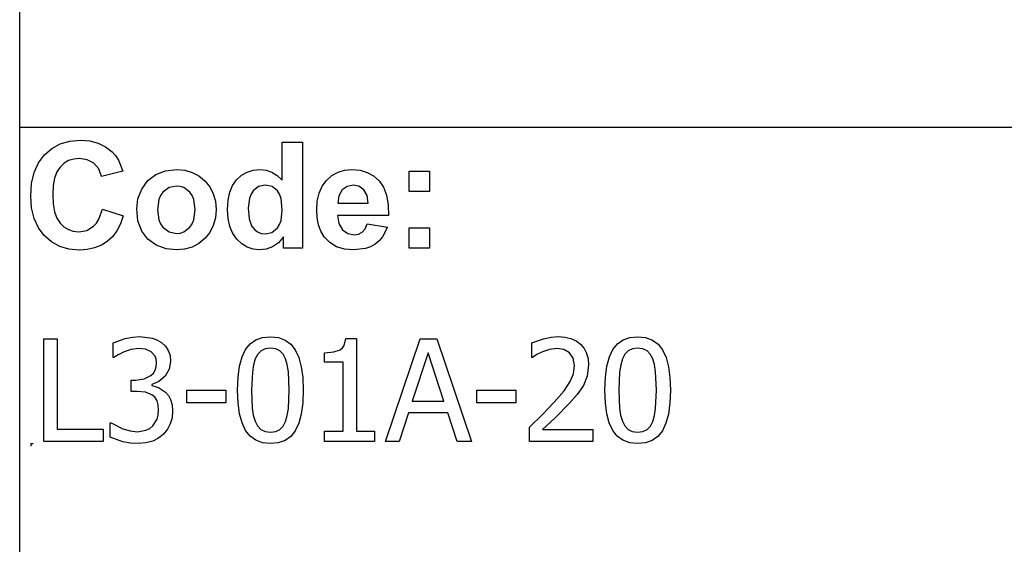
# Model space of a CAD drawing. Extents: x -7884 to 7884, y -6153 to 6153.
# Drawn here: x 4264 to 6179, y -4113 to -3094 of the extents above; entities that cross this region are included whole.
import ezdxf

# ---------------------------------------------------------------- set-up
doc = ezdxf.new("R2010")
doc.units = 0
doc.layers.get('0').update_dxf_attribs({"linetype": 'CONTINUOUS'})

msp = doc.modelspace()

# ---------------------------------------------------------------- linework, layer by layer
for p, q in [((4263.7, -3303.1), (4263.7, -2073.8)), ((4263.7, -4532.4), (4263.7, -3303.1)), ((7884.5, -3303.1), (4263.7, -3303.1)), ((4342.5, -3335), (4361.1, -3329.7)), ((4361.1, -3329.7), (4381.7, -3327.9)), ((4381.7, -3327.9), (4399.8, -3329.3)), ((4399.8, -3329.3), (4416.1, -3333.5)), ((4774.3, -3405.8), (4774.3, -3331.4)), ((4774.3, -3331.4), (4813.8, -3331.4)), ((4813.8, -3331.4), (4813.8, -3537.9)), ((4311.7, -3356.4), (4326.1, -3343.9)), ((4326.1, -3343.9), (4342.5, -3335)), ((4416.1, -3333.5), (4430.6, -3340.5)), ((4430.6, -3340.5), (4443.3, -3350.3)), ((4443.3, -3350.3), (4449.9, -3357.6)), ((4300.1, -3372.1), (4311.7, -3356.4)), ((4358.8, -3367.6), (4350.1, -3372.8)), ((4368.7, -3364.5), (4358.8, -3367.6)), ((4379.6, -3363.5), (4368.7, -3364.5)), ((4395, -3365.8), (4379.6, -3363.5)), ((4407.9, -3372.8), (4395, -3365.8)), ((4449.9, -3357.6), (4455.6, -3366.4)), ((4455.6, -3366.4), (4464.4, -3388.3)), ((4291.8, -3390.7), (4300.1, -3372.1)), ((4336.1, -3389.5), (4331.6, -3401.6)), ((4342.4, -3380), (4336.1, -3389.5)), ((4350.1, -3372.8), (4342.4, -3380)), ((4417.5, -3383.8), (4407.9, -3372.8)), ((4423.1, -3398.2), (4417.5, -3383.8)), ((4464.4, -3388.3), (4423.1, -3398.2)), ((4528.6, -3394.6), (4547.4, -3387.3)), ((4547.4, -3387.3), (4568.4, -3384.9)), ((4568.4, -3384.9), (4584.6, -3386.3)), ((4584.6, -3386.3), (4599.2, -3390.4)), ((4705.9, -3389.9), (4717.8, -3386.2)), ((4717.8, -3386.2), (4730.9, -3384.9)), ((4730.9, -3384.9), (4743, -3386.2)), ((4743, -3386.2), (4754.3, -3390.1)), ((4882.8, -3390.2), (4895.7, -3386.2)), ((4895.7, -3386.2), (4909.9, -3384.9)), ((4909.9, -3384.9), (4925.7, -3386.3)), ((4925.7, -3386.3), (4939.8, -3390.4)), ((5020.9, -3427.9), (5020.9, -3388.3)), ((5020.9, -3388.3), (5060.5, -3388.3)), ((5060.5, -3388.3), (5060.5, -3427.9)), ((4286.8, -3412.1), (4291.8, -3390.7)), ((4331.6, -3401.6), (4329, -3416.2)), ((4501, -3422.8), (4512.8, -3406.5)), ((4512.8, -3406.5), (4528.6, -3394.6)), ((4599.2, -3390.4), (4612.4, -3397.3)), ((4612.4, -3397.3), (4624, -3407)), ((4624, -3407), (4633.5, -3418.7)), ((4677.8, -3415.7), (4685.7, -3404.7)), ((4685.7, -3404.7), (4695.2, -3396)), ((4695.2, -3396), (4705.9, -3389.9)), ((4754.3, -3390.1), (4764.7, -3396.6)), ((4764.7, -3396.6), (4774.3, -3405.8)), ((4852.2, -3417.5), (4860.7, -3406)), ((4860.7, -3406), (4871.1, -3396.8)), ((4871.1, -3396.8), (4882.8, -3390.2)), ((4939.8, -3390.4), (4952, -3397.3)), ((4952, -3397.3), (4962.6, -3407)), ((4962.6, -3407), (4971, -3419.4)), ((4285.1, -3436.5), (4286.8, -3412.1)), ((4329, -3416.2), (4328.1, -3433.4)), ((4493.7, -3441.6), (4501, -3422.8)), ((4554.2, -3420.1), (4542.4, -3429)), ((4568.5, -3417.2), (4554.2, -3420.1)), ((4575.9, -3417.9), (4568.5, -3417.2)), ((4582.7, -3420.1), (4575.9, -3417.9)), ((4594.5, -3429), (4582.7, -3420.1)), ((4633.5, -3418.7), (4640.3, -3431.9)), ((4672.3, -3429.1), (4677.8, -3415.7)), ((4717.7, -3426.4), (4713.6, -3432.7)), ((4728.4, -3418), (4717.7, -3426.4)), ((4741.3, -3415.2), (4728.4, -3418)), ((4754.5, -3418), (4741.3, -3415.2)), ((4765.1, -3426.5), (4754.5, -3418)), ((4769.2, -3433.1), (4765.1, -3426.5)), ((4846.2, -3431.1), (4852.2, -3417.5)), ((4890.9, -3424.6), (4884.6, -3435.8)), ((4900.5, -3417.6), (4890.9, -3424.6)), ((4912.3, -3415.2), (4900.5, -3417.6)), ((4923.5, -3417.4), (4912.3, -3415.2)), ((4932.9, -3424.1), (4923.5, -3417.4)), ((4939.3, -3435.1), (4932.9, -3424.1)), ((4971, -3419.4), (4976.8, -3434.9)), ((4286.8, -3459.5), (4285.1, -3436.5)), ((4328.1, -3433.4), (4328.9, -3451.5)), ((4491.3, -3461), (4493.7, -3441.6)), ((4534.5, -3443.4), (4531.9, -3463.1)), ((4537.8, -3435.6), (4534.5, -3443.4)), ((4542.4, -3429), (4537.8, -3435.6)), ((4599.1, -3435.6), (4594.5, -3429)), ((4602.3, -3443.4), (4599.1, -3435.6)), ((4605, -3462.8), (4602.3, -3443.4)), ((4640.3, -3431.9), (4644.3, -3446.6)), ((4644.3, -3446.6), (4645.7, -3462.7)), ((4667.8, -3462.5), (4668.9, -3444.6)), ((4668.9, -3444.6), (4672.3, -3429.1)), ((4710.6, -3440.4), (4708.2, -3459.8)), ((4713.6, -3432.7), (4710.6, -3440.4)), ((4772.1, -3441.5), (4769.2, -3433.1)), ((4774.4, -3463.6), (4772.1, -3441.5)), ((4841.3, -3464.2), (4842.5, -3446.6)), ((4842.5, -3446.6), (4846.2, -3431.1)), ((4884.6, -3435.8), (4882.6, -3450.3)), ((4941.7, -3450.3), (4939.3, -3435.1)), ((4976.8, -3434.9), (4980.2, -3453.2)), ((5060.5, -3427.9), (5020.9, -3427.9)), ((4291.7, -3480), (4286.8, -3459.5)), ((4328.9, -3451.5), (4331.6, -3466.9)), ((4417.6, -3481.6), (4424.5, -3462)), ((4424.5, -3462), (4465, -3474.8)), ((4493.7, -3484.8), (4491.3, -3461)), ((4531.9, -3463.1), (4534.5, -3482.7)), ((4602.3, -3482.7), (4605, -3462.8)), ((4645.7, -3462.7), (4644.3, -3478.9)), ((4668.9, -3480.1), (4667.8, -3462.5)), ((4708.2, -3459.8), (4709.9, -3480.5)), ((4772, -3483.9), (4774.4, -3463.6)), ((4842.2, -3479.1), (4841.3, -3464.2)), ((4882.6, -3450.3), (4941.7, -3450.3)), ((4980.2, -3453.2), (4981, -3474.5)), ((4300, -3498), (4291.7, -3480)), ((4331.6, -3466.9), (4336, -3479.4)), ((4336, -3479.4), (4342.2, -3489.1)), ((4412.9, -3489.2), (4417.6, -3481.6)), ((4465, -3474.8), (4459.6, -3490.6)), ((4501, -3504.7), (4493.7, -3484.8)), ((4534.5, -3482.7), (4537.8, -3490.6)), ((4599.1, -3490.6), (4602.3, -3482.7)), ((4644.3, -3478.9), (4640.2, -3493.7)), ((4672.4, -3495.6), (4668.9, -3480.1)), ((4709.9, -3480.5), (4714.8, -3494.5)), ((4769, -3491.8), (4772, -3483.9)), ((4845, -3492.7), (4842.2, -3479.1)), ((4981, -3474.5), (4881.9, -3474.5)), ((4881.9, -3474.5), (4884.5, -3490.1)), ((4311.6, -3513.3), (4300, -3498)), ((4342.2, -3489.1), (4349.7, -3496.4)), ((4349.7, -3496.4), (4358.4, -3501.6)), ((4358.4, -3501.6), (4368, -3504.7)), ((4378.8, -3505.8), (4394.2, -3503.1)), ((4394.2, -3503.1), (4407.4, -3495.2)), ((4407.4, -3495.2), (4412.9, -3489.2)), ((4452.6, -3504.2), (4444.1, -3515.7)), ((4459.6, -3490.6), (4452.6, -3504.2)), ((4537.8, -3490.6), (4542.4, -3497.2)), ((4542.4, -3497.2), (4554.2, -3506)), ((4582.7, -3506), (4594.5, -3497.2)), ((4594.5, -3497.2), (4599.1, -3490.6)), ((4640.2, -3493.7), (4633.4, -3507)), ((4678.1, -3509.1), (4672.4, -3495.6)), ((4714.8, -3494.5), (4720.1, -3501.3)), ((4720.1, -3501.3), (4726.3, -3506.1)), ((4754.2, -3507.1), (4764.8, -3498.4)), ((4764.8, -3498.4), (4769, -3491.8)), ((4849.6, -3504.9), (4845, -3492.7)), ((4884.5, -3490.1), (4891.4, -3501.9)), ((4891.4, -3501.9), (4901.7, -3509.2)), ((4929.9, -3506.6), (4935.5, -3500)), ((4935.5, -3500), (4939.5, -3490.3)), ((4939.5, -3490.3), (4978.9, -3496.9)), ((4978.9, -3496.9), (4969.1, -3516)), ((5020.9, -3537.9), (5020.9, -3498.3)), ((5020.9, -3498.3), (5060.5, -3498.3)), ((5060.5, -3498.3), (5060.5, -3537.9)), ((4325.7, -3525.6), (4311.6, -3513.3)), ((4368, -3504.7), (4378.8, -3505.8)), ((4444.1, -3515.7), (4434.1, -3525)), ((4513, -3520.5), (4501, -3504.7)), ((4529.4, -3532), (4513, -3520.5)), ((4554.2, -3506), (4568.5, -3509)), ((4568.5, -3509), (4575.9, -3508.3)), ((4575.9, -3508.3), (4582.7, -3506)), ((4623.8, -3518.9), (4612.1, -3528.7)), ((4633.4, -3507), (4623.8, -3518.9)), ((4686.2, -3520.5), (4678.1, -3509.1)), ((4695.8, -3529.6), (4686.2, -3520.5)), ((4726.3, -3506.1), (4733.5, -3509)), ((4733.5, -3509), (4741.6, -3510)), ((4741.6, -3510), (4754.2, -3507.1)), ((4777.1, -3515.9), (4767.1, -3527.1)), ((4777.1, -3537.9), (4777.1, -3515.9)), ((4856.1, -3515.8), (4849.6, -3504.9)), ((4866.7, -3526.9), (4856.1, -3515.8)), ((4901.7, -3509.2), (4914.3, -3511.7)), ((4914.3, -3511.7), (4922.8, -3510.4)), ((4922.8, -3510.4), (4929.9, -3506.6)), ((4962.6, -3523.6), (4954.9, -3529.9)), ((4969.1, -3516), (4962.6, -3523.6)), ((4341.7, -3534.4), (4325.7, -3525.6)), ((4359.5, -3539.6), (4341.7, -3534.4)), ((4379.2, -3541.4), (4359.5, -3539.6)), ((4395.1, -3540.4), (4379.2, -3541.4)), ((4409.5, -3537.3), (4395.1, -3540.4)), ((4422.5, -3532.2), (4409.5, -3537.3)), ((4434.1, -3525), (4422.5, -3532.2)), ((4548.5, -3538.9), (4529.4, -3532)), ((4568.6, -3541.3), (4548.5, -3538.9)), ((4584.5, -3539.9), (4568.6, -3541.3)), ((4599, -3535.7), (4584.5, -3539.9)), ((4612.1, -3528.7), (4599, -3535.7)), ((4706.4, -3536.1), (4695.8, -3529.6)), ((4717.9, -3540), (4706.4, -3536.1)), ((4730.3, -3541.3), (4717.9, -3540)), ((4742.9, -3539.7), (4730.3, -3541.3)), ((4755.5, -3535), (4742.9, -3539.7)), ((4767.1, -3527.1), (4755.5, -3535)), ((4813.8, -3537.9), (4777.1, -3537.9)), ((4879.9, -3534.9), (4866.7, -3526.9)), ((4895.6, -3539.7), (4879.9, -3534.9)), ((4913.8, -3541.3), (4895.6, -3539.7)), ((4936.4, -3538.4), (4913.8, -3541.3)), ((4946.2, -3534.9), (4936.4, -3538.4)), ((4954.9, -3529.9), (4946.2, -3534.9)), ((5060.5, -3537.9), (5020.9, -3537.9)), ((4310.4, -3913.6), (4310.4, -3713.9)), ((4310.4, -3713.9), (4336.9, -3713.9)), ((4336.9, -3713.9), (4336.9, -3889.9)), ((4445.3, -3722.1), (4468.9, -3713.5)), ((4468.9, -3713.5), (4483.5, -3710.7)), ((4483.5, -3710.7), (4497.4, -3709.7)), ((4497.4, -3709.7), (4521.1, -3712.5)), ((4521.1, -3712.5), (4530.7, -3716)), ((4723.1, -3716.1), (4736.2, -3711.4)), ((4736.2, -3711.4), (4751.4, -3709.9)), ((4751.4, -3709.9), (4766.8, -3711.5)), ((4766.8, -3711.5), (4780, -3716.3)), ((4894.5, -3726.8), (4897.9, -3713.2)), ((4897.9, -3713.2), (4918.6, -3713.2)), ((4918.6, -3713.2), (4918.6, -3893.2)), ((4975, -3913.6), (5042.3, -3713.9)), ((5042.3, -3713.9), (5075, -3713.9)), ((5075, -3713.9), (5142.3, -3913.6)), ((5259.5, -3721.8), (5282.6, -3713.7)), ((5282.6, -3713.7), (5297.1, -3710.7)), ((5297.1, -3710.7), (5310.7, -3709.7)), ((5310.7, -3709.7), (5323.9, -3710.6)), ((5323.9, -3710.6), (5335.6, -3713.4)), ((5335.6, -3713.4), (5345.8, -3718.1)), ((5437.3, -3716.1), (5450.4, -3711.4)), ((5450.4, -3711.4), (5465.6, -3709.9)), ((5465.6, -3709.9), (5481, -3711.5)), ((5481, -3711.5), (5494.2, -3716.3)), ((4445.3, -3750.4), (4445.3, -3722.1)), ((4495.3, -3732.9), (4480.8, -3734.7)), ((4508.4, -3734.3), (4495.3, -3732.9)), ((4530.7, -3716), (4539.4, -3721)), ((4539.4, -3721), (4547.2, -3728.1)), ((4547.2, -3728.1), (4552.7, -3736.5)), ((4703.2, -3734.9), (4712.1, -3723.9)), ((4712.1, -3723.9), (4723.1, -3716.1)), ((4741.3, -3733.3), (4733.1, -3737.3)), ((4751.4, -3732), (4741.3, -3733.3)), ((4761.6, -3733.3), (4751.4, -3732)), ((4769.7, -3737.3), (4761.6, -3733.3)), ((4780, -3716.3), (4791, -3724.4)), ((4791, -3724.4), (4799.8, -3735.7)), ((4886.9, -3735.3), (4891.3, -3731.7)), ((4891.3, -3731.7), (4894.5, -3726.8)), ((5259.5, -3750.2), (5259.5, -3721.8)), ((5308.7, -3732.9), (5294.3, -3734.7)), ((5322.3, -3734.9), (5308.7, -3732.9)), ((5345.8, -3718.1), (5354.5, -3724.5)), ((5354.5, -3724.5), (5361.4, -3732.6)), ((5361.4, -3732.6), (5366.3, -3742)), ((5417.4, -3734.9), (5426.3, -3723.9)), ((5426.3, -3723.9), (5437.3, -3716.1)), ((5455.5, -3733.3), (5447.3, -3737.3)), ((5465.6, -3732), (5455.5, -3733.3)), ((5475.8, -3733.3), (5465.6, -3732)), ((5483.9, -3737.3), (5475.8, -3733.3)), ((5494.2, -3716.3), (5505.2, -3724.4)), ((5505.2, -3724.4), (5514, -3735.7)), ((4446.9, -3750.4), (4445.3, -3750.4)), ((4455.4, -3744.9), (4446.9, -3750.4)), ((4466.6, -3739.2), (4455.4, -3744.9)), ((4480.8, -3734.7), (4466.6, -3739.2)), ((4519.7, -3739.1), (4508.4, -3734.3)), ((4527.2, -3747.7), (4519.7, -3739.1)), ((4529.4, -3753.7), (4527.2, -3747.7)), ((4552.7, -3736.5), (4556.1, -3746.4)), ((4556.1, -3746.4), (4557.2, -3757.9)), ((4691.5, -3767.1), (4696.4, -3749.2)), ((4696.4, -3749.2), (4703.2, -3734.9)), ((4721.8, -3753), (4718.4, -3764.6)), ((4726.7, -3743.9), (4721.8, -3753)), ((4733.1, -3737.3), (4726.7, -3743.9)), ((4776, -3743.8), (4769.7, -3737.3)), ((4780.8, -3752.8), (4776, -3743.8)), ((4784.2, -3764.1), (4780.8, -3752.8)), ((4799.8, -3735.7), (4806.6, -3750.3)), ((4806.6, -3750.3), (4811.4, -3768.2)), ((4856.7, -3741.1), (4874.5, -3739.6)), ((4856.7, -3759.3), (4856.7, -3741.1)), ((4874.5, -3739.6), (4886.9, -3735.3)), ((5058, -3741), (5027.3, -3835.1)), ((5088.8, -3835.1), (5058, -3741)), ((5261, -3750.2), (5259.5, -3750.2)), ((5269.4, -3744.7), (5261, -3750.2)), ((5280.3, -3739.2), (5269.4, -3744.7)), ((5294.3, -3734.7), (5280.3, -3739.2)), ((5333.1, -3741), (5322.3, -3734.9)), ((5340.3, -3751.4), (5333.1, -3741)), ((5342.9, -3766), (5340.3, -3751.4)), ((5366.3, -3742), (5369.3, -3752.7)), ((5369.3, -3752.7), (5370.3, -3764.7)), ((5405.7, -3767.1), (5410.6, -3749.2)), ((5410.6, -3749.2), (5417.4, -3734.9)), ((5436, -3753), (5432.6, -3764.6)), ((5440.9, -3743.9), (5436, -3753)), ((5447.3, -3737.3), (5440.9, -3743.9)), ((5490.2, -3743.8), (5483.9, -3737.3)), ((5495, -3752.8), (5490.2, -3743.8)), ((5498.4, -3764.1), (5495, -3752.8)), ((5514, -3735.7), (5520.8, -3750.3)), ((5520.8, -3750.3), (5525.6, -3768.2)), ((4527.3, -3775.1), (4529.4, -3768.4)), ((4530.1, -3760.7), (4529.4, -3753.7)), ((4529.4, -3768.4), (4530.1, -3760.7)), ((4557.2, -3757.9), (4554.5, -3773.3)), ((4688.6, -3788.7), (4691.5, -3767.1)), ((4718.4, -3764.6), (4716.3, -3778.8)), ((4786.4, -3778), (4784.2, -3764.1)), ((4811.4, -3768.2), (4814.3, -3789.3)), ((4892.9, -3759.3), (4856.7, -3759.3)), ((4892.9, -3893.2), (4892.9, -3759.3)), ((5340.8, -3781.9), (5342.9, -3766)), ((5370.3, -3764.7), (5367.5, -3786.3)), ((5402.8, -3788.7), (5405.7, -3767.1)), ((5432.6, -3764.6), (5430.5, -3778.8)), ((5500.6, -3778), (5498.4, -3764.1)), ((5525.6, -3768.2), (5528.5, -3789.3)), ((4505.8, -3792.1), (4518.8, -3785.6)), ((4518.8, -3785.6), (4523.8, -3780.8)), ((4523.8, -3780.8), (4527.3, -3775.1)), ((4546.4, -3786.8), (4534.4, -3797)), ((4554.5, -3773.3), (4546.4, -3786.8)), ((4687.6, -3813.9), (4688.6, -3788.7)), ((4716.3, -3778.8), (4714.8, -3813.9)), ((4788, -3813.6), (4786.4, -3778)), ((4814.3, -3789.3), (4815.2, -3813.6)), ((5334.6, -3797.2), (5340.8, -3781.9)), ((5367.5, -3786.3), (5360, -3804.7)), ((5401.8, -3813.9), (5402.8, -3788.7)), ((5430.5, -3778.8), (5429, -3813.9)), ((5502.2, -3813.6), (5500.6, -3778)), ((5528.5, -3789.3), (5529.5, -3813.6)), ((4480.5, -3816.5), (4480.5, -3794.2)), ((4480.5, -3794.2), (4489.4, -3794.2)), ((4489.4, -3794.2), (4505.8, -3792.1)), ((4534.4, -3797), (4520.4, -3802.7)), ((4520.4, -3802.7), (4520.4, -3804.5)), ((4520.4, -3804.5), (4533.8, -3808.7)), ((4533.8, -3808.7), (4547.2, -3817.4)), ((5322.7, -3814.8), (5334.6, -3797.2)), ((5360, -3804.7), (5348, -3822)), ((4491.9, -3816.5), (4480.5, -3816.5)), ((4508.6, -3818), (4491.9, -3816.5)), ((4522, -3823.6), (4508.6, -3818)), ((4527, -3828.3), (4522, -3823.6)), ((4530.8, -3834.6), (4527, -3828.3)), ((4547.2, -3817.4), (4552.8, -3824)), ((4552.8, -3824), (4557.2, -3832.2)), ((4588.8, -3838.3), (4588.8, -3814)), ((4588.8, -3814), (4664.4, -3814)), ((4664.4, -3814), (4664.4, -3838.3)), ((4688.5, -3838.5), (4687.6, -3813.9)), ((4714.8, -3813.9), (4716.1, -3848.9)), ((4786.4, -3849.5), (4788, -3813.6)), ((4815.2, -3813.6), (4814.3, -3838.7)), ((5153, -3838.3), (5153, -3814)), ((5153, -3814), (5228.7, -3814)), ((5228.7, -3814), (5228.7, -3838.3)), ((5303.5, -3837.4), (5322.7, -3814.8)), ((5348, -3822), (5333.3, -3838.9)), ((5402.8, -3838.5), (5401.8, -3813.9)), ((5429, -3813.9), (5430.3, -3848.9)), ((5500.6, -3849.5), (5502.2, -3813.6)), ((5529.5, -3813.6), (5528.5, -3838.7)), ((4533.1, -3842.5), (4530.8, -3834.6)), ((4533.9, -3852.4), (4533.1, -3842.5)), ((4557.2, -3832.2), (4560.2, -3842.3)), ((4560.2, -3842.3), (4561.1, -3854.3)), ((4664.4, -3838.3), (4588.8, -3838.3)), ((4691.4, -3859.7), (4688.5, -3838.5)), ((4716.1, -3848.9), (4718.1, -3862.3)), ((4814.3, -3838.7), (4811.3, -3860.3)), ((5027.3, -3835.1), (5088.8, -3835.1)), ((5228.7, -3838.3), (5153, -3838.3)), ((5280.4, -3861.4), (5303.5, -3837.4)), ((5333.3, -3838.9), (5305.2, -3867.3)), ((5405.7, -3859.7), (5402.8, -3838.5)), ((5430.3, -3848.9), (5432.3, -3862.3)), ((5528.5, -3838.7), (5525.6, -3860.3)), ((4531.1, -3870.4), (4533.2, -3862.3)), ((4533.2, -3862.3), (4533.9, -3852.4)), ((4560, -3867.3), (4556.5, -3879.2)), ((4561.1, -3854.3), (4560, -3867.3)), ((4696.3, -3877.6), (4691.4, -3859.7)), ((4718.1, -3862.3), (4721.6, -3874.1)), ((4780.9, -3874.5), (4784.2, -3863.3)), ((4784.2, -3863.3), (4786.4, -3849.5)), ((4811.3, -3860.3), (4806.5, -3878.2)), ((5019.9, -3857.8), (5001.8, -3913.6)), ((5096.2, -3857.8), (5019.9, -3857.8)), ((5114.3, -3913.6), (5096.2, -3857.8)), ((5255.4, -3885.5), (5280.4, -3861.4)), ((5305.2, -3867.3), (5280.4, -3890.6)), ((5410.5, -3877.6), (5405.7, -3859.7)), ((5432.3, -3862.3), (5435.9, -3874.1)), ((5495.1, -3874.5), (5498.4, -3863.3)), ((5498.4, -3863.3), (5500.6, -3849.5)), ((5525.6, -3860.3), (5520.7, -3878.2)), ((4439.8, -3905.4), (4439.8, -3877.1)), ((4439.8, -3877.1), (4441.6, -3877.1)), ((4441.6, -3877.1), (4464.3, -3888.9)), ((4516.7, -3888.5), (4522.9, -3883.4)), ((4522.9, -3883.4), (4531.1, -3870.4)), ((4556.5, -3879.2), (4550.9, -3889.8)), ((4703, -3892.1), (4696.3, -3877.6)), ((4721.6, -3874.1), (4726.4, -3883.3)), ((4726.4, -3883.3), (4732.7, -3890)), ((4769.7, -3890.3), (4776.1, -3883.7)), ((4776.1, -3883.7), (4780.9, -3874.5)), ((4806.5, -3878.2), (4799.6, -3892.6)), ((5255.4, -3913.6), (5255.4, -3885.5)), ((5417.2, -3892.1), (5410.5, -3877.6)), ((5435.9, -3874.1), (5440.6, -3883.3)), ((5440.6, -3883.3), (5446.9, -3890)), ((5483.9, -3890.3), (5490.3, -3883.7)), ((5490.3, -3883.7), (5495.1, -3874.5)), ((5520.7, -3878.2), (5513.8, -3892.6)), ((4336.9, -3889.9), (4426.1, -3889.9)), ((4426.1, -3889.9), (4426.1, -3913.6)), ((4464.6, -3914.1), (4439.8, -3905.4)), ((4464.3, -3888.9), (4478.5, -3893.1)), ((4478.5, -3893.1), (4492.7, -3894.5)), ((4492.7, -3894.5), (4509.2, -3891.9)), ((4509.2, -3891.9), (4516.7, -3888.5)), ((4543.4, -3899.2), (4533.8, -3907.2)), ((4550.9, -3889.8), (4543.4, -3899.2)), ((4711.8, -3903.3), (4703, -3892.1)), ((4722.8, -3911.3), (4711.8, -3903.3)), ((4732.7, -3890), (4741, -3894.2)), ((4741, -3894.2), (4751.4, -3895.6)), ((4751.4, -3895.6), (4761.6, -3894.3)), ((4761.6, -3894.3), (4769.7, -3890.3)), ((4790.8, -3903.6), (4779.8, -3911.4)), ((4799.6, -3892.6), (4790.8, -3903.6)), ((4856.7, -3913.6), (4856.7, -3893.2)), ((4856.7, -3893.2), (4892.9, -3893.2)), ((4918.6, -3893.2), (4954, -3893.2)), ((4954, -3893.2), (4954, -3913.6)), ((5280.4, -3890.6), (5378.6, -3890.6)), ((5378.6, -3890.6), (5378.6, -3913.6)), ((5426, -3903.3), (5417.2, -3892.1)), ((5437, -3911.3), (5426, -3903.3)), ((5446.9, -3890), (5455.2, -3894.2)), ((5455.2, -3894.2), (5465.6, -3895.6)), ((5465.6, -3895.6), (5475.8, -3894.3)), ((5475.8, -3894.3), (5483.9, -3890.3)), ((5505, -3903.6), (5494, -3911.4)), ((5513.8, -3892.6), (5505, -3903.6)), ((4285.1, -3917.7), (4290.1, -3917.7)), ((4285.1, -3917.7), (4285.1, -3922.7)), ((4426.1, -3913.6), (4310.4, -3913.6)), ((4479.4, -3916.8), (4464.6, -3914.1)), ((4494.3, -3917.7), (4479.4, -3916.8)), ((4509.2, -3916.5), (4494.3, -3917.7)), ((4522.4, -3913), (4509.2, -3916.5)), ((4533.8, -3907.2), (4522.4, -3913)), ((4736, -3916.1), (4722.8, -3911.3)), ((4751.4, -3917.7), (4736, -3916.1)), ((4766.6, -3916.1), (4751.4, -3917.7)), ((4779.8, -3911.4), (4766.6, -3916.1)), ((4954, -3913.6), (4856.7, -3913.6)), ((5001.8, -3913.6), (4975, -3913.6)), ((5142.3, -3913.6), (5114.3, -3913.6)), ((5378.6, -3913.6), (5255.4, -3913.6)), ((5450.2, -3916.1), (5437, -3911.3)), ((5465.6, -3917.7), (5450.2, -3916.1)), ((5480.9, -3916.1), (5465.6, -3917.7)), ((5494, -3911.4), (5480.9, -3916.1))]:
    msp.add_line(p, q)

doc.saveas('drawing.dxf')
